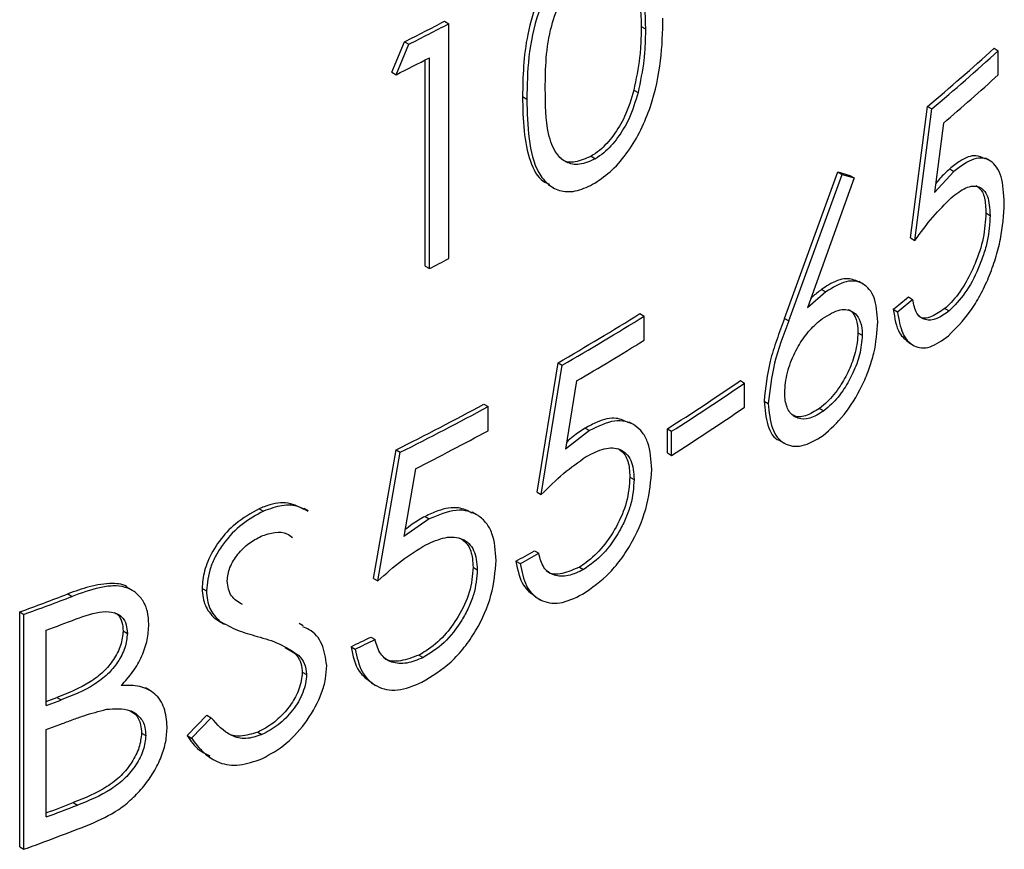
# Model space of a CAD drawing. Units: inches. Extents: x -14.3 to 22.1, y 0.1 to 17.1.
# Drawn here: x -9.4 to -9.3, y 8.9 to 9 of the extents above; entities that cross this region are included whole.
import ezdxf

# ---------------------------------------------------------------- set-up
doc = ezdxf.new("R2010")
doc.units = ezdxf.units.IN
doc.header["$MEASUREMENT"] = 0

msp = doc.modelspace()

# ---------------------------------------------------------------- linework, layer by layer
at = {"color": 7, "linetype": 'Continuous', "lineweight": 25}
for p, q in [((-9.335993055013258, 9.017821248066836), (-9.33553269610445, 9.01755548852563)), ((-9.33553269610445, 8.992038585343881), (-9.33553269610445, 9.01755548852563)), ((-9.314621877031648, 9.01725701746389), (-9.31416151812284, 9.016991257922687)), ((-9.34170246305114, 9.012285482755697), (-9.340315846599916, 9.015599525642651)), ((-9.340315846599916, 9.015599525642651), (-9.339855496333424, 9.01533377109055)), ((-9.341242112784649, 9.012019728203596), (-9.339855496333424, 9.01533377109055)), ((-9.276301733862699, 9.01488794013353), (-9.27584137495389, 9.014622180592326)), ((-9.27584137495389, 9.012005070505852), (-9.27584137495389, 9.014622180592326)), ((-9.3380825596978, 8.991221031005477), (-9.3380825596978, 9.01361875891531)), ((-9.33762220078899, 8.990955271464273), (-9.33762220078899, 9.013855024640236)), ((-9.34170246305114, 9.012285482755697), (-9.341242112784649, 9.012019728203596)), ((-9.315428317499803, 9.010341482216948), (-9.314967967233311, 9.010075727664846)), ((-9.327509169579368, 9.00964041659444), (-9.327048819312877, 9.009374662042338)), ((-9.285370254714909, 8.99428121036221), (-9.283511854212625, 9.008583514946025)), ((-9.2849098958061, 8.994015450821006), (-9.283051495303816, 9.008317755404821)), ((-9.283511854212625, 9.008583514946025), (-9.283051495303816, 9.008317755404821)), ((-9.281793899993795, 9.006763384136981), (-9.282759514644995, 8.999234590058256)), ((-9.32005194811957, 9.00315657666551), (-9.319591589210761, 9.002890817124305)), ((-9.276776024185509, 9.002696723757873), (-9.277229365533419, 9.002958432147402)), ((-9.280656718077864, 9.001521585666525), (-9.282759514644995, 8.999234590058256)), ((-9.281117076986673, 9.001787345207731), (-9.280656718077864, 9.001521585666525)), ((-9.299063901307619, 8.985546057299103), (-9.293268796060534, 9.001459805760055)), ((-9.29860354239881, 8.985280297757898), (-9.292808437151725, 9.001194046218849)), ((-9.291492791402595, 9.00081248898335), (-9.296575985838066, 8.986695837683753)), ((-9.293268796060534, 9.001459805760055), (-9.291953141669088, 9.00107824353545)), ((-9.293268796060534, 9.001459805760055), (-9.292808437151725, 9.001194046218849)), ((-9.292808437151725, 9.001194046218849), (-9.291492791402595, 9.00081248898335)), ((-9.291953141669088, 9.00107824353545), (-9.291492791402595, 9.00081248898335)), ((-9.324658328675847, 9.000014580132994), (-9.324197675928282, 8.999748650962287)), ((-9.277183276060176, 8.99700567042071), (-9.276722917151368, 8.996739910879507)), ((-9.285370254714909, 8.99428121036221), (-9.2849098958061, 8.994015450821006)), ((-9.3380825596978, 8.991221031005477), (-9.33762220078899, 8.990955271464273)), ((-9.295026686423347, 8.988689178886027), (-9.294566327514538, 8.988423419344821)), ((-9.290529683023145, 8.989276839790566), (-9.290989532035288, 8.989542304974691)), ((-9.294566327514538, 8.988423419344821), (-9.296575985838066, 8.986695837683753)), ((-9.285604150365355, 8.987873433563731), (-9.285143791456546, 8.987607674022527)), ((-9.287250770904805, 8.986534448109284), (-9.286790411995996, 8.986268688568078)), ((-9.281629367574595, 8.986625807631663), (-9.281169008665787, 8.986360048090457)), ((-9.314758278711038, 8.986062918315099), (-9.314297928444546, 8.985797163762998)), ((-9.314297928444546, 8.983180053676522), (-9.314297928444546, 8.985797163762998)), ((-9.299063901307619, 8.985546057299103), (-9.29860354239881, 8.985280297757898)), ((-9.29107770958929, 8.983990832009685), (-9.290617359322798, 8.983725077457583)), ((-9.285546851807771, 8.982897771961456), (-9.28508556817111, 8.982631478586226)), ((-9.325931540651563, 8.966671229711185), (-9.323654618694055, 8.980731927001656)), ((-9.325471181742754, 8.966405470169981), (-9.323194259785247, 8.98046616746045)), ((-9.323654618694055, 8.980731927001656), (-9.323194259785247, 8.98046616746045)), ((-9.321649938344763, 8.97874627272076), (-9.322835966632859, 8.971344720726192)), ((-9.303855400280707, 8.978785224519907), (-9.303395050014215, 8.978519469967805)), ((-9.303395050014215, 8.975902359881331), (-9.303395050014215, 8.978519469967805)), ((-9.331716344257526, 8.976227465423001), (-9.331255985348717, 8.975961705881796)), ((-9.331255985348717, 8.973344595795322), (-9.331255985348717, 8.975961705881796)), ((-9.30128100115116, 8.976562531521127), (-9.300820642242353, 8.976296771979921)), ((-9.295239460252567, 8.975772413077205), (-9.294779109986074, 8.975506658525104)), ((-9.31546213488379, 8.974004307815399), (-9.31592234687322, 8.974269982541852)), ((-9.320250954738801, 8.973353339351647), (-9.322835966632859, 8.971344720726192)), ((-9.320711313647609, 8.97361909889285), (-9.320250954738801, 8.973353339351647)), ((-9.31177826110462, 8.970929396580877), (-9.31177826110462, 8.97354650666735)), ((-9.31177826110462, 8.97354650666735), (-9.31131791083813, 8.97328075211525)), ((-9.31131791083813, 8.970663642028775), (-9.31131791083813, 8.97328075211525)), ((-9.299529592525634, 8.972243823593772), (-9.29906738416112, 8.971976996384514)), ((-9.343683264680282, 8.957293946108472), (-9.341247375955323, 8.971262873837462)), ((-9.34322291441379, 8.95702819155637), (-9.340787025688831, 8.97099711928536)), ((-9.341247375955323, 8.971262873837462), (-9.340787025688831, 8.97099711928536)), ((-9.31177826110462, 8.970929396580877), (-9.31131791083813, 8.970663642028775)), ((-9.339134130827691, 8.969214546444068), (-9.340403600680416, 8.961861164239435)), ((-9.31585181692926, 8.968303031300065), (-9.315391458020452, 8.968037271758861)), ((-9.325931540651563, 8.966671229711185), (-9.325471181742754, 8.966405470169981)), ((-9.356113992296082, 8.964870881471938), (-9.35565364202959, 8.964605126919837)), ((-9.350770534502898, 8.964621814960472), (-9.351233494748938, 8.964889076221695)), ((-9.33250549145061, 8.964218052461979), (-9.332967699815121, 8.964484879671234)), ((-9.337636244553105, 8.963764517779664), (-9.340403600680416, 8.961861164239435)), ((-9.338096603461912, 8.964030277320868), (-9.337636244553105, 8.963764517779664)), ((-9.326217679104515, 8.960293612040635), (-9.325757320195706, 8.96002785249943)), ((-9.328229601714932, 8.959165510982958), (-9.327769251448439, 8.958899756430856)), ((-9.332889167086197, 8.95851334843934), (-9.332428816819705, 8.958247593887238)), ((-9.321341839765894, 8.958525817235595), (-9.320881480857086, 8.95826005769439)), ((-9.343683264680282, 8.957293946108472), (-9.34322291441379, 8.95702819155637)), ((-9.376899981751123, 8.955609587967315), (-9.376439622842314, 8.95534382842611)), ((-9.36992271997368, 8.95601035937891), (-9.370378472527857, 8.95627345972819)), ((-9.362310697342924, 8.956206929960553), (-9.361850338434115, 8.955941170419347)), ((-9.326142171186321, 8.955307438527987), (-9.325539689384682, 8.954959633187144)), ((-9.382127926343603, 8.928132785500281), (-9.382127926343603, 8.95364968868203)), ((-9.382127926343603, 8.95364968868203), (-9.381667576077112, 8.953383934129928)), ((-9.381667576077112, 8.92786703094818), (-9.381667576077112, 8.953383934129928)), ((-9.360894152550085, 8.952930234042201), (-9.36037289123776, 8.952620168999182)), ((-9.360894152550085, 8.952930234042201), (-9.360433793641276, 8.952664474500997)), ((-9.360388931376958, 8.952592586259774), (-9.359926455100638, 8.95232560438832)), ((-9.351321871076216, 8.952133752385842), (-9.35177802117695, 8.952397082233862)), ((-9.379252714107897, 8.943483963872335), (-9.379252714107897, 8.951662472811881)), ((-9.37089477315058, 8.951589785501005), (-9.370434422884088, 8.951324030948903)), ((-9.343989289103217, 8.950927808364037), (-9.343528930194408, 8.950662048822831)), ((-9.353301385000218, 8.94980425782401), (-9.352313222545588, 8.94921735057068)), ((-9.352313222545588, 8.94921735057068), (-9.35185286363678, 8.948951591029475)), ((-9.34614049128438, 8.949880111691094), (-9.345680132375572, 8.94961435214989)), ((-9.33877176714429, 8.948962764380859), (-9.338311408235482, 8.948697004839653)), ((-9.351433184111162, 8.947119459746428), (-9.350972833844668, 8.946853705194327)), ((-9.343906694485595, 8.945937463948265), (-9.343446802261871, 8.945671973818625)), ((-9.36801184332635, 8.945139790050273), (-9.368464925404767, 8.94540134876671)), ((-9.378100451349887, 8.944357016993054), (-9.377640092441078, 8.94409125745185)), ((-9.363943481533852, 8.940220241391605), (-9.361792080579413, 8.942428219463084)), ((-9.363483122625043, 8.939954481850402), (-9.361331721670604, 8.942162459921878)), ((-9.361792080579413, 8.942428219463084), (-9.361331721670604, 8.942162459921878)), ((-9.379252714107897, 8.93137978980308), (-9.379252714107897, 8.940866853785863)), ((-9.356273702302744, 8.940591089377769), (-9.355813352036252, 8.940325334825667)), ((-9.368893126254335, 8.940492035719043), (-9.368432767345526, 8.940226276177839)), ((-9.363943481533852, 8.940220241391605), (-9.363483122625043, 8.939954481850402)), ((-9.361574216425847, 8.937880393472055), (-9.36111876635274, 8.937617467741383)), ((-9.376304094036879, 8.932938146118584), (-9.375843743770387, 8.932672391566483)), ((-9.382127926343603, 8.928132785500281), (-9.381667576077112, 8.92786703094818))]:
    msp.add_line(p, q, dxfattribs=at)
for centre, radius, start, end in [((-9.49943188879945, 9.330506900984549), 0.3528237094215279, 296.8065053973205, 297.5957869403882), ((-9.498872809864723, 9.330050387791692), 0.3526089261923544, 296.8061656878158, 297.5959288887618), ((-9.433518392261549, 9.187415203050707), 0.2334153682339561, 309.9903977149526, 312.3415630561511), ((-9.433067880085476, 9.187160704826113), 0.2334303242097427, 309.9904730455824, 312.3414877255213), ((-9.500208755561045, 9.330050801209746), 0.3555476858496504, 296.5580038746196, 297.2120393433067), ((-9.432214360977103, 9.183583477989156), 0.2321457746165599, 310.3877388853469, 312.3453901434291), ((-9.497457499529633, 9.30180368872047), 0.3495340630527924, 297.2117964649137, 297.5976061302044), ((-9.441878469497764, 9.178370187804562), 0.2463953656150815, 308.8702794251616, 309.3637965892148), ((-9.441916226994682, 9.178716988094864), 0.2471848831740282, 308.8710675859857, 309.3630084284649), ((-9.481131842148049, 9.253617962756165), 0.3150648574763453, 299.9884082948496, 301.8745591443446), ((-9.480651262694805, 9.25331793919265), 0.3150250737682013, 299.9883378097737, 301.8747259959393), ((-9.479871863961726, 9.249419183067443), 0.3135251220261039, 300.3084330981123, 301.8774529087414), ((-9.46879624387922, 9.219625720101696), 0.2919068793281021, 302.5410931051128, 304.4054926060007), ((-9.468290429386387, 9.219291206981634), 0.2918244600491, 302.5408298029345, 304.4057559081675), ((-9.497827774150629, 9.283497340492529), 0.3492961254671665, 296.6330043232607, 298.3958485017556), ((-9.497358285857823, 9.283214640660765), 0.3492768818068364, 296.6329104397132, 298.3958526304006), ((-9.468290429383677, 9.216674096891056), 0.2918244600441827, 302.5408298029193, 304.4057559081836), ((-9.496645170412938, 9.27924864468656), 0.3477511605505579, 296.9325845708512, 298.3981858682868), ((-9.489341556400861, 9.248860307836894), 0.3314817299142809, 299.0803509700044, 299.4790432938379), ((-9.488766615970926, 9.248392710480738), 0.3312496367208778, 299.0799977683052, 299.478970322647), ((-9.52976109076939, 9.355407225141901), 0.4280241457449299, 290.1767805839179, 290.9241649766493), ((-9.529336048195619, 9.355237344470513), 0.4281263143748272, 290.1767902663638, 290.923997148398), ((-9.528103267802422, 9.34936413726293), 0.4246446764558586, 290.5197148489294, 290.9885849294701), ((-9.504763536785697, 9.278308100366523), 0.3647275891806111, 295.7794572172411, 296.1553425710071), ((-9.504829507193355, 9.27912303603359), 0.3659296329346118, 295.7800745930778, 296.1547251950947), ((-9.536374402993115, 9.362147418022403), 0.4467655570442138, 290.5905258515806, 290.7484803022868), ((-9.52696699089931, 9.338172675236285), 0.4214245916485478, 290.5186200428779, 290.7528994186062), ((-9.528455022461129, 9.339506874626322), 0.4256467961040163, 290.5197841258689, 290.7486630895173), ((-9.53015483827525, 9.33353673929705), 0.4291261869884747, 290.5882395257174, 291.0093925424459), ((-9.528451032884652, 9.330001087363618), 0.4256278623335851, 290.5201646337138, 291.0109452611555), ((-9.528685777395093, 9.327980823589106), 0.4262691621267963, 290.1754004362891, 291.2134166906613)]:
    msp.add_arc(centre, radius, start, end, dxfattribs=at)
for points, knots in [([(-9.320117335885284, 9.02732603973486), (-9.320861542531746, 9.026801516822609), (-9.322352193828149, 9.02575089363501), (-9.324321973646056, 9.0232433601935), (-9.325996815738879, 9.020047180719704), (-9.327025223565226, 9.016501428190265), (-9.327459426388604, 9.012912722120086), (-9.327492569129241, 9.010732460426823), (-9.327509169579368, 9.00964041659444)], [0, 0, 0, 0, 0.1455095063911191, 0.2914565939069091, 0.4329622857332871, 0.6364783529072991, 0.8179202185351663, 1, 1, 1, 1]), ([(-9.319656976976475, 9.027060280193655), (-9.320296278649822, 9.026620934889616), (-9.321574662182645, 9.025742395343537), (-9.323338257523652, 9.023692965419052), (-9.32477603944347, 9.02133356843913), (-9.326163411667238, 9.01799800130506), (-9.326959463158078, 9.013875448095677), (-9.327019019521344, 9.010875649707032), (-9.327048819312877, 9.009374662042338)], [0, 0, 0, 0, 0.125181353793025, 0.2503196659383193, 0.375432418541761, 0.5009143815132108, 0.7502760986168177, 1, 1, 1, 1]), ([(-9.319591589210761, 9.024482015257032), (-9.319056440221345, 9.02472930634723), (-9.317966845129801, 9.025232805678053), (-9.316540265422008, 9.025030559827302), (-9.315278392116713, 9.0239267392154), (-9.31429523780391, 9.021292810602379), (-9.314212003587258, 9.018615296231893), (-9.31416151812284, 9.016991257922687)], [0, 0, 0, 0, 0.1345802625197027, 0.2740133988108423, 0.415874357911438, 0.6457003440954627, 1, 1, 1, 1]), ([(-9.316865837194493, 9.025007816288227), (-9.316565308710796, 9.02479708099624), (-9.315657756694852, 9.024160691271309), (-9.314777807684896, 9.02152235764428), (-9.314680748181418, 9.018867383837344), (-9.314621877031648, 9.01725701746389)], [0, 0, 0, 0, 0.1630348218820708, 0.4923412897442297, 1, 1, 1, 1]), ([(-9.325042669769799, 9.010516355084004), (-9.32503285876465, 9.01161062871954), (-9.325013319335113, 9.013789965318905), (-9.324537919416592, 9.017031392385483), (-9.323497047984423, 9.019964605651843), (-9.322081665641793, 9.022258765756673), (-9.320720893255741, 9.02372446188834), (-9.319869172463369, 9.024295808425453), (-9.319591589210761, 9.024482015257032)], [0, 0, 0, 0, 0.2335805667783547, 0.4651950495278404, 0.6419291053029856, 0.7859906985246271, 0.9302524976218213, 1, 1, 1, 1]), ([(-9.319656976976475, 9.00023482196867), (-9.319019240176118, 9.000675729995983), (-9.31774186344052, 9.001558861808842), (-9.31600940731099, 9.003629080198747), (-9.314601264242892, 9.006021055210105), (-9.31323385064716, 9.009404702918095), (-9.312359558361692, 9.013622999747437), (-9.312294397572972, 9.016655527885533), (-9.312261772779005, 9.018173858274784)], [0, 0, 0, 0, 0.1247431793482537, 0.2498586174333545, 0.3748969895980233, 0.500409294223285, 0.7498642333305519, 1, 1, 1, 1]), ([(-9.314621877031648, 9.01725701746389), (-9.314632167404575, 9.016705928928497), (-9.314652751281969, 9.015603584151847), (-9.314803998523018, 9.013339749818856), (-9.315179020559002, 9.01153872107826), (-9.315428317499803, 9.010341482216948)], [0, 0, 0, 0, 0.2510178087134159, 0.5021120065292248, 1, 1, 1, 1]), ([(-9.31416151812284, 9.016991257922687), (-9.314171808559447, 9.016440169423271), (-9.314192392564218, 9.015337824718593), (-9.314343638534668, 9.013073989697803), (-9.314718666411764, 9.011272964296214), (-9.314967967233311, 9.010075727664846)], [0, 0, 0, 0, 0.2510178119289707, 0.5021120129613129, 1, 1, 1, 1]), ([(-9.319591589210761, 9.002890817124305), (-9.320181808781548, 9.002628987881131), (-9.321338158417797, 9.00211601581939), (-9.32281095151382, 9.002415933189086), (-9.324032032424693, 9.003513406093193), (-9.324988065897067, 9.006159573599238), (-9.32502132967896, 9.008813653279217), (-9.325042669769799, 9.010516355084004)], [0, 0, 0, 0, 0.1476784564383955, 0.2893294933562203, 0.4288285121979237, 0.633569884710159, 1, 1, 1, 1]), ([(-9.315428317499803, 9.010341482216948), (-9.315713164170564, 9.009371870473423), (-9.316212443942444, 9.00767233321422), (-9.317593676458781, 9.005391433660774), (-9.318895555418328, 9.003923831343425), (-9.319747651116124, 9.003358474601322), (-9.32005194811957, 9.00315657666551)], [0, 0, 0, 0, 0.3419924088927193, 0.5994449274785875, 0.8569553764921086, 1, 1, 1, 1]), ([(-9.314967967233311, 9.010075727664846), (-9.315252815402841, 9.009106116736552), (-9.315752097824639, 9.007406580828414), (-9.317133314423067, 9.005125672509706), (-9.318435196895607, 9.003658072012207), (-9.319287292308912, 9.003092715115375), (-9.319591589210761, 9.002890817124305)], [0, 0, 0, 0, 0.3419923995001641, 0.5994449384795207, 0.8569553804207178, 1, 1, 1, 1]), ([(-9.327509169579368, 9.00964041659444), (-9.327489613968543, 9.008381415207946), (-9.327450631973296, 9.005871732104534), (-9.326799502560503, 9.002674533732025), (-9.325796500098422, 9.000635751727481), (-9.324826264342013, 9.000225389975926), (-9.324595965720865, 9.00012798504632)], [0, 0, 0, 0, 0.3168690217526405, 0.6316441255887446, 0.9125657352787417, 1, 1, 1, 1]), ([(-9.327048819312877, 9.009374662042338), (-9.32701731262348, 9.007905968348235), (-9.326954565090858, 9.004980973458178), (-9.326144703816569, 9.00176986037084), (-9.32476863350304, 9.00000636227646), (-9.323340213038904, 8.999277754171088), (-9.321574377635315, 8.999281860889164), (-9.320296181639526, 8.9999171329333), (-9.319656976976475, 9.00023482196867)], [0, 0, 0, 0, 0.2503611179291281, 0.4986097465734438, 0.6243940266114714, 0.7493220509124449, 0.8746401064402479, 0.9999999999999999, 0.9999999999999999, 0.9999999999999999, 0.9999999999999999]), ([(-9.32005194811957, 9.00315657666551), (-9.320634117472473, 9.00290705449008), (-9.321774695197105, 9.002418194274957), (-9.322907380382123, 9.002507836484543), (-9.323297870105339, 9.002867079426338), (-9.323339234642482, 9.002905133995066)], [0, 0, 0, 0, 0.4824321724461087, 0.9451740920322169, 0.9999999999999999, 0.9999999999999999, 0.9999999999999999, 0.9999999999999999]), ([(-9.277275964903328, 9.002867979359259), (-9.277596898516906, 9.00303466289937), (-9.278350233546368, 9.003425923098636), (-9.279750733226509, 9.002868209970051), (-9.280735863350936, 9.002088909424435), (-9.281117076986673, 9.001787345207731)], [0, 0, 0, 0, 0.3127147715618118, 0.7340427480339877, 1, 1, 1, 1]), ([(-9.275183988516302, 8.998043941861257), (-9.275240104002986, 8.999089390684656), (-9.275324515831098, 9.000662009075697), (-9.275984423747836, 9.002022101875502), (-9.276657507802966, 9.00270372768663), (-9.277493988837827, 9.003006911372232), (-9.278790273630628, 9.002903175027813), (-9.27991011743984, 9.002074238331947), (-9.280656718077864, 9.001521585666525)], [0, 0, 0, 0, 0.2490543539278415, 0.3746404879796513, 0.4997520873712744, 0.6252114703843783, 0.7501282294608624, 1, 1, 1, 1]), ([(-9.281117076986673, 9.001787345207731), (-9.281294475954269, 9.001624034648557), (-9.281649359754455, 9.001297334484319), (-9.2821592414478, 9.000775426426133), (-9.282485041473182, 9.000378272037103), (-9.282636569052206, 9.000193557984375)], [0, 0, 0, 0, 0.3483845201010545, 0.6969376659608458, 1, 1, 1, 1]), ([(-9.280944645490305, 8.998656716722646), (-9.28040613371308, 8.999072936003687), (-9.279596625846624, 8.999698609937706), (-9.278606303296295, 8.999967470791885), (-9.277944484502115, 8.99988415142841), (-9.277400166882048, 8.999503975788613), (-9.276845762200535, 8.998630647103923), (-9.276772073028123, 8.997496480211787), (-9.276722917151368, 8.996739910879507)], [0, 0, 0, 0, 0.2489420621291692, 0.3742175493798922, 0.4993682734907734, 0.6247808439616375, 0.749702351292956, 1, 1, 1, 1]), ([(-9.278250515709662, 8.999980822582403), (-9.277996388341517, 8.999782517155724), (-9.277475456276322, 8.999376013691686), (-9.277224070320726, 8.998147550561328), (-9.277193439813878, 8.997290166042216), (-9.277183276060176, 8.99700567042071)], [0, 0, 0, 0, 0.3889148170560061, 0.7972309331009777, 1, 1, 1, 1]), ([(-9.2849098958061, 8.994015450821006), (-9.284259258720994, 8.994894087476997), (-9.282961468508992, 8.996646655964328), (-9.281615715591336, 8.997987896670681), (-9.280944645490305, 8.998656716722646)], [0, 0, 0, 0, 0.50134226556128, 1, 1, 1, 1]), ([(-9.28126164565504, 8.983663586319993), (-9.2804472227765, 8.984464675402435), (-9.27922158756823, 8.985670244413665), (-9.277786321692725, 8.988028036728391), (-9.276849230717023, 8.989984126347585), (-9.276118951142788, 8.992058320207965), (-9.275376667310562, 8.994862278424819), (-9.275261037403403, 8.996771650180943), (-9.275183988516302, 8.998043941861257)], [0, 0, 0, 0, 0.2489117453121381, 0.3745904085523671, 0.4994795301448867, 0.6245058946423163, 0.7497930799908057, 1, 1, 1, 1]), ([(-9.277183276060176, 8.99700567042071), (-9.277236365690054, 8.9961067043363), (-9.277339264758277, 8.994364315612488), (-9.27826589617589, 8.991568881087279), (-9.279472681845217, 8.989114103508017), (-9.280659652567081, 8.987532779797823), (-9.28140751665377, 8.98683330427621), (-9.281629367574595, 8.986625807631663)], [0, 0, 0, 0, 0.2459881528824296, 0.4767777018578809, 0.6794257980690542, 0.9049029320206903, 0.9999999999999999, 0.9999999999999999, 0.9999999999999999, 0.9999999999999999]), ([(-9.276722917151368, 8.996739910879507), (-9.276775997882634, 8.995827499310181), (-9.276855685847332, 8.994457732556945), (-9.277431486090556, 8.992435043238643), (-9.27817801206312, 8.990479182704556), (-9.279408141316503, 8.988133738335918), (-9.280581854909167, 8.986951477587477), (-9.281169008665787, 8.986360048090457)], [0, 0, 0, 0, 0.2498217464492177, 0.3750473295450436, 0.5004010546306185, 0.7500741242068226, 1, 1, 1, 1]), ([(-9.290996584165452, 8.989527216136526), (-9.291434554881645, 8.989700165006921), (-9.292367992356052, 8.990068767177833), (-9.293855130381198, 8.989486219126995), (-9.294770453842418, 8.988863500617724), (-9.295026686423347, 8.988689178886027)], [0, 0, 0, 0, 0.3889413710756696, 0.8289422961149173, 1, 1, 1, 1]), ([(-9.295026686423347, 8.988689178886027), (-9.295194303238993, 8.988558042399132), (-9.295529518883223, 8.988295783497687), (-9.295924152545373, 8.987981553926987), (-9.296149444992029, 8.987773090634237), (-9.296207295979075, 8.987719561066658)], [0, 0, 0, 0, 0.4263746141814501, 0.8527034738326531, 1, 1, 1, 1]), ([(-9.288932323687051, 8.985179887410128), (-9.289001227798902, 8.986127958490917), (-9.289104648299956, 8.987550950291782), (-9.289820460930562, 8.988749488488379), (-9.290759775486956, 8.989529299534842), (-9.292316351926777, 8.989819146513485), (-9.293815496244422, 8.988889182443978), (-9.294566327514538, 8.988423419344821)], [0, 0, 0, 0, 0.2496581826260389, 0.3747203707553536, 0.4998115145152107, 0.7494856556281452, 1, 1, 1, 1]), ([(-9.281169008665787, 8.986360048090457), (-9.281623643767677, 8.986033336835478), (-9.282533972791134, 8.985379153433309), (-9.283580717608098, 8.985299192907577), (-9.284273800310755, 8.985610686705773), (-9.284833699486212, 8.986236291755974), (-9.285019763721886, 8.987059161154903), (-9.285143791456546, 8.987607674022527)], [0, 0, 0, 0, 0.2488217327734489, 0.4982229574189019, 0.6234813316828225, 0.7490180887260808, 1, 1, 1, 1]), ([(-9.294930177676356, 8.985535805080143), (-9.294267814583666, 8.985941304717727), (-9.293015293234339, 8.986708100088457), (-9.291669489330635, 8.98640566710702), (-9.290863895584879, 8.985548576761488), (-9.29064415127978, 8.984530762071547), (-9.290622324377003, 8.983874385990111), (-9.290617359322798, 8.983725077457583)], [0, 0, 0, 0, 0.3071977138642887, 0.5809075102845527, 0.7629550237822961, 0.9460784167141746, 1, 1, 1, 1]), ([(-9.287250770904805, 8.986534448109284), (-9.28709104078282, 8.985579341395322), (-9.28681235746879, 8.98391295373471), (-9.285906530839538, 8.983228992193784), (-9.285519887780673, 8.982937050034224)], [0, 0, 0, 0, 0.5731599774387259, 1, 1, 1, 1]), ([(-9.281629367574595, 8.986625807631663), (-9.282116858398041, 8.986291680487952), (-9.283128377296846, 8.985598383498113), (-9.284177328330465, 8.985454260800658), (-9.284533544240823, 8.985824923340516), (-9.284560936355401, 8.985853426364852)], [0, 0, 0, 0, 0.4620012102686439, 0.9586292356328616, 0.9999999999999999, 0.9999999999999999, 0.9999999999999999, 0.9999999999999999]), ([(-9.299063901307619, 8.985546057299103), (-9.299346109189731, 8.9847756005879), (-9.299910958123062, 8.983233504569021), (-9.300907121617184, 8.980152910380804), (-9.301132213488245, 8.977991344898088), (-9.30128100115116, 8.976562531521127)], [0, 0, 0, 0, 0.2528793291434976, 0.5061468101438111, 1, 1, 1, 1]), ([(-9.299038562036, 8.977465544219314), (-9.298983222115652, 8.978189681742306), (-9.298876922626865, 8.979580638722734), (-9.29801442440052, 8.98176352730589), (-9.296927751858611, 8.983612651619909), (-9.295843019045245, 8.984798031004074), (-9.295172123191993, 8.985340260558017), (-9.294930177676356, 8.985535805080143)], [0, 0, 0, 0, 0.2463488765942903, 0.4731983616911725, 0.6755129491073606, 0.8829800684197681, 1, 1, 1, 1]), ([(-9.292133956212343, 8.98649487314027), (-9.292105969256648, 8.98649047043501), (-9.29176061615329, 8.986436141984965), (-9.291344424151083, 8.985764120221758), (-9.291103300554493, 8.984799559943916), (-9.291082452076541, 8.984140704509096), (-9.29107770958929, 8.983990832009685)], [0, 0, 0, 0, 0.0368930418385494, 0.4552523193143878, 0.8760840510087315, 1, 1, 1, 1]), ([(-9.286790411995996, 8.986268688568078), (-9.28664379028662, 8.985422559809802), (-9.286350906343142, 8.983732376763435), (-9.285066820740452, 8.982384404129048), (-9.283294021073766, 8.982191863308952), (-9.281939647782297, 8.983172618301474), (-9.28126164565504, 8.983663586319993)], [0, 0, 0, 0, 0.2502644022104062, 0.4999152263617483, 0.7496565072050764, 1, 1, 1, 1]), ([(-9.29860354239881, 8.985280297757898), (-9.299187157015131, 8.983727903704436), (-9.30034691500724, 8.980642988830716), (-9.300663412797473, 8.97773927562364), (-9.300820642242353, 8.976296771979921)], [0, 0, 0, 0, 0.5032210342943378, 1, 1, 1, 1]), ([(-9.294871971675553, 8.972820544154363), (-9.294093818009586, 8.97351160454863), (-9.292537412842089, 8.974893812222687), (-9.290866561257005, 8.97762869595013), (-9.289871417784886, 8.97997385421507), (-9.289119565623908, 8.982405546514437), (-9.289007228427966, 8.984070033018051), (-9.288932323687051, 8.985179887410128)], [0, 0, 0, 0, 0.2492670704818452, 0.4985654807696906, 0.6242172000012491, 0.7494337201656525, 1, 1, 1, 1]), ([(-9.29107770958929, 8.983990832009685), (-9.291133131250557, 8.983285490828914), (-9.291236121404218, 8.981974754287837), (-9.29203342427084, 8.979903378438634), (-9.293063371768433, 8.97802143144826), (-9.294193255367277, 8.9766285031684), (-9.294963757443975, 8.975998015581904), (-9.295239460252567, 8.975772413077205)], [0, 0, 0, 0, 0.2351213928271185, 0.4369264259178983, 0.6310752987927295, 0.8679905228582955, 1, 1, 1, 1]), ([(-9.290617359322798, 8.983725077457583), (-9.290672777743426, 8.983019734371219), (-9.290775761867847, 8.981708994380025), (-9.291573061137182, 8.979637617678948), (-9.292603030349847, 8.977755679606158), (-9.293732888648368, 8.97636274115231), (-9.294503403072405, 8.975732258874176), (-9.294779109986074, 8.975506658525104)], [0, 0, 0, 0, 0.2351214508530609, 0.4369265033971511, 0.6310752653484195, 0.8679906607924655, 1, 1, 1, 1]), ([(-9.294779109986074, 8.975506658525104), (-9.295303910734063, 8.975177870382147), (-9.296313667924947, 8.974545256589387), (-9.297640062967622, 8.974606022556799), (-9.298631807171514, 8.975296550265744), (-9.298993153524027, 8.976465141272243), (-9.299028919216694, 8.977253101564132), (-9.299038562036, 8.977465544219314)], [0, 0, 0, 0, 0.2482953069790749, 0.4777393565938268, 0.7070989286132526, 0.9210306890443645, 0.9999999999999999, 0.9999999999999999, 0.9999999999999999, 0.9999999999999999]), ([(-9.30128100115116, 8.976562531521127), (-9.301186279023948, 8.97565785506352), (-9.300996229458418, 8.973842720915108), (-9.300212965307225, 8.972428262784488), (-9.29955341795805, 8.972288061840153), (-9.299512999278187, 8.97227946998228)], [0, 0, 0, 0, 0.4826043480517772, 0.9682927249366545, 1, 1, 1, 1]), ([(-9.300820642242352, 8.976296771979923), (-9.30073160558312, 8.975344004371381), (-9.30055345834775, 8.973437678180861), (-9.299420689114644, 8.97203426232284), (-9.298204631609408, 8.971623265227846), (-9.296810682145177, 8.971653516448216), (-9.295647509420323, 8.972353700832736), (-9.294871971675553, 8.972820544154363)], [0, 0, 0, 0, 0.2488400475868018, 0.497886678464222, 0.6236175244186024, 0.7490494661307914, 1, 1, 1, 1]), ([(-9.31596355343771, 8.974187872383867), (-9.316399417083641, 8.974406125681245), (-9.317369941745183, 8.974892103829557), (-9.319113460173893, 8.974479436856118), (-9.320281227611, 8.97385067165647), (-9.320711313647609, 8.97361909889285)], [0, 0, 0, 0, 0.3399223026663685, 0.7568949161620926, 1, 1, 1, 1]), ([(-9.295239460252567, 8.975772413077205), (-9.29575819664615, 8.975454948729691), (-9.296756285301052, 8.974844122947058), (-9.297854756067965, 8.974771508574598), (-9.298265301401232, 8.975130582537789), (-9.298365005824468, 8.975217786701371)], [0, 0, 0, 0, 0.4503528812332341, 0.8665135259852882, 1, 1, 1, 1]), ([(-9.31348128140075, 8.969126985840942), (-9.313548328720985, 8.970164190240485), (-9.313649219136835, 8.971724938422835), (-9.314448713276585, 8.973180473999316), (-9.315274719718218, 8.973968878306941), (-9.316309033403451, 8.974405888850864), (-9.317922692853267, 8.97449342322457), (-9.319319576209587, 8.973809409026343), (-9.320250954738801, 8.973353339351647)], [0, 0, 0, 0, 0.2477452348814304, 0.3727981921385194, 0.4986247355867314, 0.6243848558788602, 0.7495568410212109, 1, 1, 1, 1]), ([(-9.320711313647609, 8.97361909889285), (-9.320929808320836, 8.973482097756438), (-9.321367045608975, 8.973207940018531), (-9.32203850230558, 8.972709324160977), (-9.322482506446017, 8.97231625398426), (-9.32271299511312, 8.972112205839528)], [0, 0, 0, 0, 0.3244800332792838, 0.6493282774846516, 1, 1, 1, 1]), ([(-9.325471181742754, 8.966405470169981), (-9.324676489063135, 8.967198492738422), (-9.323091339146801, 8.968780311333527), (-9.321432570372904, 8.969945722774554), (-9.3206054020604, 8.970526871533934)], [0, 0, 0, 0, 0.5013359755015148, 1, 1, 1, 1]), ([(-9.3206054020604, 8.970526871533934), (-9.319937467387703, 8.970873273415476), (-9.318933045096227, 8.971394183297612), (-9.317704401577188, 8.971522397590059), (-9.316885994151379, 8.971341807693877), (-9.316216059459807, 8.97088041997951), (-9.315539660460624, 8.96992620379474), (-9.315450763307675, 8.96879315443394), (-9.315391458020452, 8.968037271758861)], [0, 0, 0, 0, 0.2485174405576528, 0.3737138784972733, 0.4989378325330274, 0.6244335203389431, 0.7494511667921335, 1, 1, 1, 1]), ([(-9.317181368165443, 8.97141296789549), (-9.316882587363375, 8.97120379459534), (-9.316242551771966, 8.97075571240283), (-9.315907904858959, 8.96951606058237), (-9.315866476315689, 8.968620073934604), (-9.31585181692926, 8.968303031300065)], [0, 0, 0, 0, 0.3613201478335497, 0.7740047315853369, 1, 1, 1, 1]), ([(-9.320995455725477, 8.95557591401935), (-9.319983597269516, 8.9562757025764), (-9.318461297885378, 8.957328505646975), (-9.316675474181638, 8.959514617292317), (-9.315147836035631, 8.961954062104798), (-9.313773768632565, 8.965395149797232), (-9.313578906694753, 8.967881387567543), (-9.31348128140075, 8.969126985840942)], [0, 0, 0, 0, 0.2492341133311413, 0.3749624613950133, 0.5000135786583738, 0.7495081803582515, 1, 1, 1, 1]), ([(-9.31585181692926, 8.968303031300065), (-9.315918766927997, 8.967402885955051), (-9.316048882111188, 8.965653482240635), (-9.317229520790146, 8.962939973237095), (-9.318757104281314, 8.960631574048644), (-9.320212125477942, 8.959259043548766), (-9.321098693014692, 8.958683628460825), (-9.321341839765894, 8.958525817235595)], [0, 0, 0, 0, 0.250886065886552, 0.4875890521327089, 0.6937412594131582, 0.916006604444821, 1, 1, 1, 1]), ([(-9.315391458020452, 8.968037271758861), (-9.315455531379639, 8.967142199003373), (-9.315551719584274, 8.965798497932216), (-9.316254454947783, 8.963864366911656), (-9.317172565259098, 8.96201019415091), (-9.318694648180744, 8.959814708640321), (-9.320152727734708, 8.958778138818433), (-9.320881480857086, 8.95826005769439)], [0, 0, 0, 0, 0.2499696658687783, 0.3752594475979217, 0.5005964804848363, 0.7503964216605026, 1, 1, 1, 1]), ([(-9.351277466854667, 8.964798782864275), (-9.351895357731559, 8.965116137629042), (-9.353103265167922, 8.965736530638011), (-9.35495295401443, 8.965336396711313), (-9.355935049756907, 8.964942628011459), (-9.356113992296082, 8.964870881471938)], [0, 0, 0, 0, 0.4613318547620866, 0.9018520888409597, 1, 1, 1, 1]), ([(-9.350796530590562, 8.964573954144829), (-9.351127603347667, 8.964764803955836), (-9.351934811391931, 8.9652301261528), (-9.353611714912661, 8.965334344551065), (-9.354972244711405, 8.96484846907156), (-9.35565364202959, 8.964605126919837)], [0, 0, 0, 0, 0.2576579653621745, 0.6282111041990173, 1, 1, 1, 1]), ([(-9.356113992296082, 8.964870881471938), (-9.356998771796531, 8.964376894105019), (-9.358561314406431, 8.963504500125302), (-9.360523438930752, 8.96139903102404), (-9.361759634919819, 8.959248357376454), (-9.362257950139359, 8.957455876499312), (-9.362297650517954, 8.95651585224996), (-9.362310697342924, 8.956206929960553)], [0, 0, 0, 0, 0.2812863043182603, 0.4967586114466088, 0.7135025052969127, 0.9058476820840221, 1, 1, 1, 1]), ([(-9.35565364202959, 8.964605126919837), (-9.356435928046448, 8.96417861196703), (-9.358004152632098, 8.963323590631191), (-9.359761540650506, 8.961485499661917), (-9.360824431730808, 8.95982621309706), (-9.361633314669225, 8.958065094932582), (-9.361763534052008, 8.956790690079591), (-9.361850338434115, 8.955941170419347)], [0, 0, 0, 0, 0.2493564161676566, 0.49987709609613, 0.6251521534150984, 0.7501260180175563, 0.9999999999999999, 0.9999999999999999, 0.9999999999999999, 0.9999999999999999]), ([(-9.333009044656674, 8.964402609848978), (-9.333475574134145, 8.964638860433965), (-9.33451505701864, 8.965165254695004), (-9.336382920707104, 8.964825948975854), (-9.337634105435708, 8.964245017516452), (-9.338096603461912, 8.964030277320868)], [0, 0, 0, 0, 0.3391778374234567, 0.7557283597885055, 1, 1, 1, 1]), ([(-9.330379879168241, 8.959257202930766), (-9.330451932681695, 8.960297553298163), (-9.33056035621614, 8.961863035097496), (-9.33141857115917, 8.963352604245777), (-9.332305270859582, 8.964175384254272), (-9.333414994731834, 8.964654849203734), (-9.335144959391469, 8.964808356527302), (-9.336639644190415, 8.964182089437259), (-9.337636244553105, 8.963764517779664)], [0, 0, 0, 0, 0.2477447696703791, 0.3727974151339827, 0.4986289807734482, 0.6244011545918979, 0.7495646267198803, 1, 1, 1, 1]), ([(-9.338096603461912, 8.964030277320868), (-9.338330685264456, 8.96390217833829), (-9.338799005756703, 8.963645894518168), (-9.339531761004011, 8.963164949812029), (-9.340020432563815, 8.962779028960506), (-9.340280698299207, 8.962573488097306)], [0, 0, 0, 0, 0.3183778411778048, 0.6369690667153888, 1, 1, 1, 1]), ([(-9.355903145703415, 8.961876450510985), (-9.355402915768266, 8.962052707259849), (-9.354402338336033, 8.962405262180694), (-9.353206980726407, 8.962288049595445), (-9.352690558836759, 8.961887966884728), (-9.352494598839408, 8.961736152624907)], [0, 0, 0, 0, 0.3828672889114216, 0.7658245576839803, 1, 1, 1, 1]), ([(-9.359578861135924, 8.95702677677479), (-9.359560966381899, 8.957263279623069), (-9.359525196090587, 8.95773603134498), (-9.359313285157917, 8.958491502071025), (-9.358931153190191, 8.95923613686753), (-9.358281942684831, 8.960162900264027), (-9.35725765216298, 8.961181607688731), (-9.356355551822633, 8.961644372515002), (-9.355903145703415, 8.961876450510985)], [0, 0, 0, 0, 0.1242226802801354, 0.2483119608495108, 0.3735655825568454, 0.4986756184150738, 0.7485842674051464, 1, 1, 1, 1]), ([(-9.34322291441379, 8.95702819155637), (-9.342375449074368, 8.957792166087692), (-9.340682559244659, 8.959318275362106), (-9.33890400357645, 8.96040822531825), (-9.33801579780378, 8.960952543306307)], [0, 0, 0, 0, 0.5006027708058804, 1, 1, 1, 1]), ([(-9.33801579780378, 8.960952543306307), (-9.337301153509609, 8.961271324028004), (-9.336226463880896, 8.961750709840265), (-9.33490996810123, 8.961828968330995), (-9.33403246920427, 8.961615051997256), (-9.333314016332313, 8.96112584473041), (-9.3325879076097, 8.96014370900239), (-9.332492478186275, 8.959006338497206), (-9.332428816819705, 8.958247593887238)], [0, 0, 0, 0, 0.2485328684277056, 0.3737463494374779, 0.4989719076950828, 0.6244484710325471, 0.7494680079437643, 1, 1, 1, 1]), ([(-9.33431431962615, 8.961679192988402), (-9.333993348568482, 8.961456592398308), (-9.33330713654911, 8.960980689051908), (-9.332949046856541, 8.959726358437992), (-9.332904798283458, 8.958829996256439), (-9.332889167086197, 8.95851334843934)], [0, 0, 0, 0, 0.3623877905245272, 0.7747578842091998, 1, 1, 1, 1]), ([(-9.320881480857086, 8.95826005769439), (-9.321445320963733, 8.957991977084381), (-9.322574364993914, 8.957455167430775), (-9.323860329183045, 8.957520225081879), (-9.324705437138624, 8.957927633134803), (-9.325382665294974, 8.958629103614628), (-9.325607497389742, 8.959468499125567), (-9.325757320195706, 8.96002785249943)], [0, 0, 0, 0, 0.2488314760546499, 0.4982648258770568, 0.6235180953388839, 0.7491213369308108, 0.9999999999999999, 0.9999999999999999, 0.9999999999999999, 0.9999999999999999]), ([(-9.33843344638505, 8.94601751599776), (-9.337351065180112, 8.946674877083192), (-9.335722605168508, 8.947663887457653), (-9.33380841825067, 8.949775053531779), (-9.332169246920625, 8.952150759051904), (-9.330694132356948, 8.955536046884733), (-9.330484770429493, 8.958015157455936), (-9.330379879168241, 8.959257202930766)], [0, 0, 0, 0, 0.249223822448407, 0.374961267753034, 0.5000196258805588, 0.7495075982525862, 1, 1, 1, 1]), ([(-9.328229601714932, 8.959165510982958), (-9.328037247888677, 8.958196978127612), (-9.327700111886893, 8.956499443429161), (-9.326592132311053, 8.955691828357544), (-9.326116313375719, 8.955345000174141)], [0, 0, 0, 0, 0.5705526115197133, 1, 1, 1, 1]), ([(-9.327769251448439, 8.958899756430856), (-9.3275935177071, 8.958042566248562), (-9.327242505608957, 8.956330407148638), (-9.325937175713635, 8.955052846319044), (-9.324614144785787, 8.954600017508433), (-9.323099744550754, 8.954558413908417), (-9.321836863086965, 8.955169062985705), (-9.320995455725477, 8.95557591401935)], [0, 0, 0, 0, 0.2498990344986929, 0.4991504975404973, 0.6243992425936772, 0.7497522520330326, 1, 1, 1, 1]), ([(-9.332889167086197, 8.95851334843934), (-9.332960980532325, 8.957616268653602), (-9.333100550800387, 8.95587278365297), (-9.334365455761212, 8.95320944871842), (-9.336001226524086, 8.950965339540247), (-9.337559684095545, 8.949651303735545), (-9.338509751703343, 8.94911160561976), (-9.33877176714429, 8.948962764380859)], [0, 0, 0, 0, 0.2506749500810051, 0.4871896819541239, 0.6931457397869154, 0.9153738600957672, 0.9999999999999999, 0.9999999999999999, 0.9999999999999999, 0.9999999999999999]), ([(-9.332428816819705, 8.958247593887238), (-9.332497675236656, 8.95735464872167), (-9.33260104354815, 8.956014184649032), (-9.333355162005647, 8.954108456902098), (-9.334340081705252, 8.952292030619436), (-9.335971883021351, 8.950160139758637), (-9.337531737824218, 8.94918460933185), (-9.338311408235482, 8.948697004839653)], [0, 0, 0, 0, 0.2499707318024618, 0.3752490053299434, 0.5005918336671764, 0.7503781956391231, 1, 1, 1, 1]), ([(-9.321341839765894, 8.958525817235595), (-9.321959645255752, 8.958250436968992), (-9.323210144964886, 8.957693039942027), (-9.324487834564444, 8.957701260923411), (-9.324909174840764, 8.958106659859435), (-9.324941079340777, 8.958137357257922)], [0, 0, 0, 0, 0.4743836046754767, 0.9601995602259015, 0.9999999999999999, 0.9999999999999999, 0.9999999999999999, 0.9999999999999999]), ([(-9.370379717021416, 8.956271743314554), (-9.370381449461489, 8.956273545356181), (-9.370769175276077, 8.956676848229366), (-9.372240500104386, 8.956829221850285), (-9.37446988670795, 8.956494772612698), (-9.3761183925332, 8.955894289084931), (-9.376899981751123, 8.955609587967315)], [0, 0, 0, 0, 0.001328240226290816, 0.2972645533722743, 0.6668192251892385, 0.9999999999999999, 0.9999999999999999, 0.9999999999999999, 0.9999999999999999]), ([(-9.357921316708575, 8.954454368323566), (-9.358363005754805, 8.954718272395004), (-9.359024190391063, 8.955113322530321), (-9.359502165671367, 8.95610619818814), (-9.359553230708256, 8.956719133773808), (-9.359578861135924, 8.95702677677479)], [0, 0, 0, 0, 0.500571184437744, 0.7493280155546234, 1, 1, 1, 1]), ([(-9.368100340646057, 8.952312299910806), (-9.36812900132989, 8.952793087624807), (-9.36818643331469, 8.953756518673522), (-9.368718608691651, 8.954938472334112), (-9.369536682296712, 8.9558484054674), (-9.370652857820243, 8.956393713584802), (-9.371987067552004, 8.956540708284829), (-9.373932151401121, 8.956235469016287), (-9.375435830657747, 8.955700770420009), (-9.376439622842314, 8.95534382842611)], [0, 0, 0, 0, 0.1249743590921163, 0.2504310620599667, 0.3754803685684536, 0.5000526593446576, 0.6252141739631445, 0.7498089559957775, 1, 1, 1, 1]), ([(-9.362310697342924, 8.956206929960553), (-9.362288419955826, 8.955858092723979), (-9.362226715350616, 8.954891872409581), (-9.361729864128955, 8.953753298370613), (-9.361130006558485, 8.953162518751347), (-9.360894152550085, 8.952930234042201)], [0, 0, 0, 0, 0.2553245791905189, 0.7072060242274756, 0.9999999999999999, 0.9999999999999999, 0.9999999999999999, 0.9999999999999999]), ([(-9.361850338434115, 8.955941170419347), (-9.36178056360399, 8.955261338577424), (-9.361640852251238, 8.953900099487196), (-9.360836456828945, 8.95307666715809), (-9.360433793641276, 8.952664474500997)], [0, 0, 0, 0, 0.4994213336987549, 1, 1, 1, 1]), ([(-9.376003211792188, 8.95289386825908), (-9.375025798394837, 8.95324222545357), (-9.37356551257214, 8.95376268186815), (-9.371880253255352, 8.953671778967847), (-9.370978464817249, 8.953166853671418), (-9.370510167437015, 8.95233940887332), (-9.370458615371808, 8.951648338334945), (-9.370434422884088, 8.951324030948903)], [0, 0, 0, 0, 0.379300548736512, 0.5666867421318194, 0.7163091757854629, 0.8668688295383319, 1, 1, 1, 1]), ([(-9.371903409252708, 8.953604603432797), (-9.371760632227213, 8.953535202306995), (-9.371332191038588, 8.953326945406225), (-9.370977734559128, 8.952595194067058), (-9.370921270673442, 8.951910908742894), (-9.37089477315058, 8.951589785501005)], [0, 0, 0, 0, 0.2096463493499521, 0.6291007309752429, 1, 1, 1, 1]), ([(-9.371109551997199, 8.94567209398509), (-9.370659874849395, 8.946157480968218), (-9.36975764057953, 8.947131363613712), (-9.36880291062672, 8.94886108224594), (-9.36820207578321, 8.950638207637517), (-9.368134339001918, 8.951752843400078), (-9.368100340646057, 8.952312299910806)], [0, 0, 0, 0, 0.2486278908481035, 0.4988481283997699, 0.7484625140810631, 1, 1, 1, 1]), ([(-9.360433793641276, 8.952664474500997), (-9.359788449094076, 8.952312770108806), (-9.358496234908506, 8.951608530169558), (-9.35704444966625, 8.951201795827973), (-9.356317700335422, 8.9509981886401)], [0, 0, 0, 0, 0.4994098922665768, 1, 1, 1, 1]), ([(-9.37089477315058, 8.951589785501005), (-9.370948697646424, 8.951071655633232), (-9.371056052339506, 8.950040145332368), (-9.371883011296505, 8.948468011206865), (-9.373032526269077, 8.947081744218275), (-9.375122121823878, 8.945515243920953), (-9.376870894053111, 8.944835173072859), (-9.378100451349887, 8.944357016993054)], [0, 0, 0, 0, 0.1571110322240673, 0.3127819070055896, 0.459150272069019, 0.6197299349099246, 0.9999999999999999, 0.9999999999999999, 0.9999999999999999, 0.9999999999999999]), ([(-9.370434422884088, 8.951324030948903), (-9.370488343740806, 8.950805898937245), (-9.370595691200972, 8.94977438425318), (-9.371422652955998, 8.948202252016925), (-9.372572167200564, 8.946815984578357), (-9.374661763026186, 8.945249484448428), (-9.376410535190173, 8.944569413560007), (-9.377640092441078, 8.94409125745185)], [0, 0, 0, 0, 0.1571110025382432, 0.3127818828023596, 0.459150253020757, 0.61972992151714, 1, 1, 1, 1]), ([(-9.348781799227321, 8.947842639387877), (-9.348904800046485, 8.948653711406669), (-9.349152064025404, 8.950284179365486), (-9.350247297279191, 8.951593742985274), (-9.351142872341741, 8.951935595387901), (-9.35137828811753, 8.952025456586515)], [0, 0, 0, 0, 0.4218470981337779, 0.8480235553571532, 1, 1, 1, 1]), ([(-9.356317700335422, 8.9509981886401), (-9.355501247204497, 8.95076493429042), (-9.353870246344018, 8.95029896994951), (-9.352524800604426, 8.949400367408172), (-9.35185286363678, 8.948951591029475)], [0, 0, 0, 0, 0.5005841202841255, 1, 1, 1, 1]), ([(-9.338311408235482, 8.948697004839653), (-9.338914694996168, 8.948452000650633), (-9.340122748741521, 8.947961391130482), (-9.341497967985845, 8.94807775323964), (-9.342402411189338, 8.948518296199953), (-9.343127594544281, 8.949246661823764), (-9.343368432483757, 8.950096022921661), (-9.343528930194408, 8.950662048822831)], [0, 0, 0, 0, 0.2488293912017718, 0.4982693100265487, 0.6235323841186544, 0.7491168101893311, 0.9999999999999999, 0.9999999999999999, 0.9999999999999999, 0.9999999999999999]), ([(-9.352313222545588, 8.94921735057068), (-9.352190972121084, 8.949084364942214), (-9.351946210835633, 8.94881811037907), (-9.351576350051245, 8.948225636657638), (-9.351460565036591, 8.94760256608144), (-9.351436018416402, 8.947169467947248), (-9.351433184111162, 8.947119459746428)], [0, 0, 0, 0, 0.2529914565219034, 0.5065218739220754, 0.9430199502587375, 1, 1, 1, 1]), ([(-9.34614049128438, 8.949880111691094), (-9.345934499388612, 8.9489029166803), (-9.345573636324648, 8.947191035810553), (-9.344388978358742, 8.946340547547123), (-9.34388056012087, 8.945975544519525)], [0, 0, 0, 0, 0.5708311998022523, 1, 1, 1, 1]), ([(-9.345680132375572, 8.94961435214989), (-9.34549187294, 8.94874911466469), (-9.34511583187815, 8.947020835698487), (-9.343718369949082, 8.945692322775008), (-9.342303352542352, 8.945187594027724), (-9.34068412090754, 8.945086265524745), (-9.33933335855849, 8.94564516378565), (-9.33843344638505, 8.94601751599776)], [0, 0, 0, 0, 0.2499067812224238, 0.4991792899477719, 0.6244363146866443, 0.7497899371026064, 1, 1, 1, 1]), ([(-9.35185286363678, 8.948951591029475), (-9.351606648290305, 8.948683814201623), (-9.351116432556424, 8.948150669472582), (-9.351020555680629, 8.94728472240734), (-9.350972833844668, 8.946853705194327)], [0, 0, 0, 0, 0.5022591676632923, 1, 1, 1, 1]), ([(-9.33877176714429, 8.948962764380859), (-9.33943101321329, 8.948713122976995), (-9.340769280034767, 8.948206351949048), (-9.342136678080632, 8.948264348524976), (-9.342589337533216, 8.948688167488774), (-9.342623811757854, 8.94872044524213)], [0, 0, 0, 0, 0.4728341662302817, 0.9598514219221556, 0.9999999999999999, 0.9999999999999999, 0.9999999999999999, 0.9999999999999999]), ([(-9.351433184111162, 8.947119459746428), (-9.35150832997955, 8.9465018067585), (-9.351647685062352, 8.94535639337623), (-9.352566679479503, 8.94365618616286), (-9.353748617629517, 8.942262425161083), (-9.355024524466426, 8.941230652716413), (-9.355902260725085, 8.940781262793124), (-9.356273702302744, 8.940591089377769)], [0, 0, 0, 0, 0.2364107774438035, 0.4384145685184884, 0.6294753577561389, 0.8432008974007579, 1, 1, 1, 1]), ([(-9.355813352036252, 8.937708224739193), (-9.354908604226795, 8.938201536415235), (-9.353101392080076, 8.939186914709325), (-9.350805527094533, 8.941835718638583), (-9.349437495264025, 8.944350121960852), (-9.348857029602815, 8.946403924814014), (-9.348806987513225, 8.94736093563749), (-9.348781799227321, 8.947842639387877)], [0, 0, 0, 0, 0.2499390277021953, 0.4992472400387257, 0.7491198867034381, 0.8737214997909666, 1, 1, 1, 1]), ([(-9.350972833844668, 8.946853705194327), (-9.350991257797492, 8.946539303692127), (-9.35102820879113, 8.945908741509376), (-9.351354686477503, 8.944892256004616), (-9.35183254626921, 8.943892404115289), (-9.352681226070366, 8.942644256794665), (-9.354026002964874, 8.941291040016015), (-9.355216750569438, 8.94064767876077), (-9.355813352036252, 8.940325334825667)], [0, 0, 0, 0, 0.1242949013947988, 0.2492852730669652, 0.3742611737984054, 0.4993532475655764, 0.749160455403783, 1, 1, 1, 1]), ([(-9.36611332519144, 8.94117684998173), (-9.366175786202161, 8.941885744547214), (-9.366300616713856, 8.943302495098058), (-9.367353222032518, 8.944862252187267), (-9.369025811991062, 8.945689683263438), (-9.370413048440748, 8.945677973314991), (-9.371109551997199, 8.94567209398509)], [0, 0, 0, 0, 0.2493124878314104, 0.4982597154302682, 0.7480862814005709, 1, 1, 1, 1]), ([(-9.377661464889481, 8.941466050051128), (-9.377244335757455, 8.94162263713379), (-9.376409984285822, 8.941935846288526), (-9.37475030367549, 8.942538023556327), (-9.373523071603163, 8.94286185730795), (-9.37270637550968, 8.943077361584484)], [0, 0, 0, 0, 0.2506259971170316, 0.5013079966596231, 0.9999999999999999, 0.9999999999999999, 0.9999999999999999, 0.9999999999999999]), ([(-9.37270637550968, 8.943077361584484), (-9.371812054363014, 8.943140163218635), (-9.370420445213153, 8.943237885752689), (-9.369062494881435, 8.942344712593165), (-9.36849789381975, 8.941330253296218), (-9.368450578196487, 8.940528192904532), (-9.368432767345526, 8.940226276177839)], [0, 0, 0, 0, 0.407687022841268, 0.6343817244860341, 0.8623716192606996, 1, 1, 1, 1]), ([(-9.370241837505926, 8.942956518033261), (-9.370012910327521, 8.942832465469845), (-9.369409872016476, 8.94250568710808), (-9.368963235941964, 8.941588585426734), (-9.368912299919302, 8.940791921190302), (-9.368893126254335, 8.940492035719043)], [0, 0, 0, 0, 0.2761904854722957, 0.7275389713270997, 1, 1, 1, 1]), ([(-9.35581335203625, 8.940325334825667), (-9.356410824449238, 8.940132566147101), (-9.357612216352818, 8.939744948702916), (-9.359665912282832, 8.940277318448844), (-9.360666248522614, 8.941409365936652), (-9.361331721670604, 8.942162459921878)], [0, 0, 0, 0, 0.2487850649622611, 0.5002546666262273, 0.9999999999999999, 0.9999999999999999, 0.9999999999999999, 0.9999999999999999]), ([(-9.37444331689759, 8.930596045370367), (-9.37340246964267, 8.931064889589603), (-9.371837892106294, 8.93176964538351), (-9.36991268690468, 8.933323421116087), (-9.36861628846904, 8.934706331130064), (-9.367528908086605, 8.936260382461274), (-9.366707871785598, 8.937908969862832), (-9.366196901542168, 8.939593435908574), (-9.366141299526285, 8.940646856088767), (-9.36611332519144, 8.94117684998173)], [0, 0, 0, 0, 0.2484440046769, 0.373455285516389, 0.4989445003380527, 0.6245634466910844, 0.7493692250803589, 0.8739033269030475, 1, 1, 1, 1]), ([(-9.356273702302744, 8.940591089377769), (-9.356906872973381, 8.940400056052594), (-9.358116812163225, 8.940035006442093), (-9.359345306635232, 8.940266866997991), (-9.359795276323021, 8.940664914562554), (-9.359886121410101, 8.940745277010617)], [0, 0, 0, 0, 0.4669951097617026, 0.8923908054641586, 0.9999999999999999, 0.9999999999999999, 0.9999999999999999, 0.9999999999999999]), ([(-9.368893126254335, 8.940492035719043), (-9.368948542998286, 8.9399721676742), (-9.369059999040918, 8.938926591358467), (-9.369910744921782, 8.937292292259567), (-9.371107059486508, 8.93578860232563), (-9.373279861883743, 8.934134403342991), (-9.375071111755354, 8.933425861309466), (-9.376304094036879, 8.932938146118584)], [0, 0, 0, 0, 0.152243400883343, 0.3061971124598272, 0.4616967020904824, 0.6294663078957686, 1, 1, 1, 1]), ([(-9.368432767345526, 8.940226276177839), (-9.368488188878722, 8.939706411151459), (-9.368599654507575, 8.938660841338738), (-9.369450379669523, 8.937026526692094), (-9.370646714531764, 8.935522853741858), (-9.372819494979213, 8.933868635189741), (-9.374610754350957, 8.933160101352412), (-9.375843743770387, 8.932672391566483)], [0, 0, 0, 0, 0.1522434186277497, 0.3061970215821997, 0.4616967344204232, 0.6294661502554039, 1, 1, 1, 1]), ([(-9.363943481533852, 8.940220241391605), (-9.363544758911232, 8.939637206942528), (-9.36289627165853, 8.938688952726023), (-9.361877033730678, 8.93821982754708), (-9.361484474612581, 8.938039144154624)], [0, 0, 0, 0, 0.6148503628326097, 1, 1, 1, 1]), ([(-9.363483122625043, 8.939954481850402), (-9.363061329739597, 8.939403096778186), (-9.362219296398353, 8.93830235603387), (-9.360515441302098, 8.937152740552971), (-9.358292015452873, 8.936833719693174), (-9.356639971110848, 8.93741658266023), (-9.355813352036252, 8.937708224739193)], [0, 0, 0, 0, 0.2498138868454189, 0.49870832128529, 0.7491730379010033, 0.9999999999999999, 0.9999999999999999, 0.9999999999999999, 0.9999999999999999])]:
    msp.add_open_spline(points, degree=3, knots=knots, dxfattribs=at)

doc.saveas('drawing.dxf')
